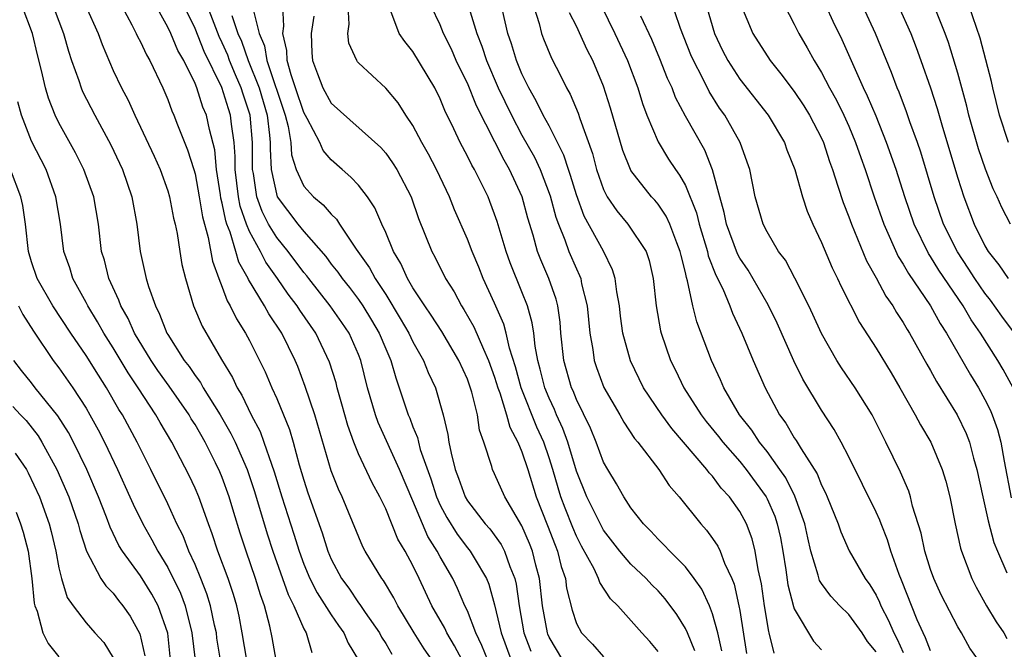
# Model space of a CAD drawing. Units: inches. Extents: x 2580000 to 2583000, y 1500000 to 1503000.
# Drawn here: x 2580230 to 2580302, y 1500124 to 1500170 of the extents above; entities that cross this region are included whole.
import ezdxf

# ---------------------------------------------------------------- set-up
doc = ezdxf.new("R2010")
doc.units = ezdxf.units.IN
doc.header["$MEASUREMENT"] = 0
doc.layers.add('LD25801500_2ft', color=81, linetype='Continuous')

msp = doc.modelspace()

# ---------------------------------------------------------------- linework, layer by layer
at = {"layer": 'LD25801500_2ft'}
for points, elevation in [([(2580285.517, 1500123.517), (2580285.162, 1500125), (2580285.119, 1500125.12), (2580284.816, 1500127), (2580284.597, 1500128.597), (2580284.351, 1500129.649), (2580284.134, 1500131), (2580283.903, 1500131.903), (2580283.484, 1500133), (2580283, 1500133.911), (2580282.234, 1500135), (2580281.636, 1500135.636), (2580281, 1500136.507), (2580280.755, 1500136.755), (2580280.587, 1500137), (2580278.875, 1500139), (2580277.998, 1500139.998), (2580277.273, 1500141), (2580275.938, 1500143), (2580274.97, 1500144.97), (2580274.415, 1500147), (2580274.245, 1500148.245), (2580274.163, 1500149), (2580273.966, 1500150.034), (2580273.851, 1500151), (2580273.651, 1500151.651), (2580272.987, 1500153.013), (2580271.583, 1500155.583), (2580271, 1500157.157), (2580270.569, 1500158.569), (2580270.414, 1500159), (2580270.072, 1500160.072), (2580269, 1500162.202), (2580268.572, 1500163), (2580268.058, 1500164.059), (2580267.509, 1500165), (2580267, 1500166.03), (2580266.591, 1500167), (2580266.224, 1500168.224), (2580265.961, 1500169), (2580265, 1500173.297)], 9284), ([(2580267.657, 1500171.657), (2580268.27, 1500169.73), (2580268.45, 1500169), (2580268.594, 1500168.594), (2580269.169, 1500167.169), (2580269.865, 1500165.864), (2580270.278, 1500165), (2580270.545, 1500164.545), (2580271.14, 1500163.14), (2580271.257, 1500162.743), (2580272.175, 1500160.175), (2580272.483, 1500159), (2580273, 1500157.542), (2580273.271, 1500157), (2580273.965, 1500155.965), (2580274.778, 1500155), (2580276.114, 1500153), (2580276.338, 1500152.338), (2580276.637, 1500151), (2580276.846, 1500149), (2580277.174, 1500147.174), (2580277.223, 1500147), (2580277.918, 1500145), (2580278.281, 1500144.281), (2580278.892, 1500143), (2580280.166, 1500141), (2580280.529, 1500140.529), (2580281.429, 1500139.429), (2580281.75, 1500139), (2580283, 1500137.576), (2580283.468, 1500137), (2580284.922, 1500135), (2580285, 1500134.85), (2580285.564, 1500133.564), (2580285.753, 1500133), (2580285.983, 1500131.983), (2580286.161, 1500131), (2580286.378, 1500129.622), (2580286.532, 1500128.532), (2580286.942, 1500126.942), (2580287, 1500126.777), (2580288.404, 1500124.404), (2580289, 1500123.769)], 9286), ([(2580300.513, 1500123), (2580299.886, 1500123.886), (2580299.273, 1500125), (2580299, 1500125.46), (2580297.788, 1500127.788), (2580297.232, 1500129), (2580297, 1500129.649), (2580296.581, 1500131), (2580296.312, 1500132.313), (2580295.682, 1500134.317), (2580295.527, 1500135), (2580295.402, 1500135.402), (2580294.788, 1500136.789), (2580293.725, 1500139), (2580292.719, 1500141), (2580291.47, 1500143), (2580290.457, 1500144.457), (2580290.12, 1500145), (2580289, 1500146.968), (2580288.368, 1500148.368), (2580288.063, 1500149), (2580287.034, 1500151.034), (2580286.344, 1500152.344), (2580285.846, 1500153), (2580285, 1500154.427), (2580284.705, 1500155), (2580284.122, 1500157), (2580283.723, 1500159), (2580283.544, 1500159.544), (2580283.025, 1500161), (2580281.895, 1500163), (2580281.519, 1500163.519), (2580280.739, 1500164.739), (2580280.253, 1500165.747), (2580279.592, 1500167), (2580279.415, 1500167.414), (2580278.654, 1500169.346), (2580277.821, 1500171.821)], 9294), ([(2580285.862, 1500171.862), (2580287, 1500169.668), (2580287.329, 1500169), (2580287.944, 1500167.944), (2580288.452, 1500167), (2580289, 1500166.13), (2580289.594, 1500165), (2580290.099, 1500164.099), (2580290.633, 1500163), (2580291, 1500162.178), (2580291.499, 1500161), (2580291.878, 1500159.878), (2580292.193, 1500159), (2580292.865, 1500157), (2580293.582, 1500155), (2580294.632, 1500152.632), (2580295, 1500152.061), (2580295.379, 1500151.378), (2580297.009, 1500149), (2580297.707, 1500147.707), (2580298.165, 1500147), (2580299.934, 1500143.934), (2580300.514, 1500143), (2580301, 1500142.127), (2580301.384, 1500141.384), (2580301.539, 1500141), (2580301.926, 1500139.926), (2580302.161, 1500139), (2580302.397, 1500137.603), (2580302.922, 1500134.922)], 9300), ([(2580248.961, 1500123), (2580248.675, 1500124.675), (2580248.504, 1500125.496), (2580248.103, 1500127), (2580247.806, 1500127.807), (2580247.452, 1500129), (2580246.749, 1500131), (2580246.311, 1500132.312), (2580245.839, 1500133.839), (2580245.505, 1500135), (2580245, 1500136.406), (2580244.826, 1500136.826), (2580244.506, 1500137.494), (2580243.739, 1500139), (2580243, 1500140.286), (2580242.722, 1500140.722), (2580242.565, 1500141), (2580241.105, 1500143.105), (2580240.266, 1500144.266), (2580239.772, 1500145), (2580238.558, 1500147), (2580238.084, 1500148.084), (2580237.547, 1500149), (2580237.414, 1500149.414), (2580236.669, 1500151), (2580236.344, 1500152.344), (2580236.142, 1500153), (2580235.911, 1500155), (2580235.57, 1500157), (2580234.839, 1500159), (2580234.224, 1500160.224), (2580233, 1500162.442), (2580232.734, 1500163), (2580232.246, 1500164.246), (2580232.018, 1500165), (2580231.735, 1500166.266), (2580231.432, 1500167.432), (2580231.058, 1500169), (2580230.297, 1500171)], 9254), ([(2580232.593, 1500171), (2580233, 1500169.887), (2580233.35, 1500169), (2580233.699, 1500167.699), (2580233.928, 1500167), (2580234.469, 1500165.531), (2580234.637, 1500165), (2580234.744, 1500164.744), (2580235.646, 1500163), (2580236.819, 1500160.819), (2580237.462, 1500159.462), (2580237.673, 1500159), (2580238.355, 1500157), (2580238.716, 1500155), (2580238.965, 1500153), (2580239.414, 1500151), (2580239.584, 1500150.416), (2580240.086, 1500149), (2580240.404, 1500148.404), (2580240.935, 1500147), (2580241, 1500146.89), (2580242.21, 1500145), (2580242.56, 1500144.561), (2580243, 1500143.894), (2580243.39, 1500143.39), (2580243.6, 1500143), (2580244.855, 1500141), (2580245.639, 1500139.639), (2580245.941, 1500139), (2580246.819, 1500137), (2580247.371, 1500135.371), (2580248.287, 1500132.287), (2580248.72, 1500131), (2580249.833, 1500127.833), (2580250.26, 1500127), (2580251, 1500125.304), (2580251.169, 1500125), (2580251.573, 1500123.572)], 9256), ([(2580234.982, 1500171), (2580235.881, 1500169), (2580236.172, 1500168.172), (2580237, 1500166.273), (2580237.606, 1500165), (2580238.092, 1500164.092), (2580238.575, 1500163), (2580239.998, 1500159.998), (2580240.445, 1500159), (2580241, 1500157.454), (2580241.137, 1500157), (2580241.429, 1500155.429), (2580241.536, 1500155), (2580241.678, 1500154.322), (2580241.873, 1500153), (2580242.043, 1500152.043), (2580242.289, 1500151), (2580242.897, 1500149), (2580243.521, 1500147.521), (2580244.933, 1500145.067), (2580245.745, 1500143.746), (2580246.083, 1500143), (2580246.44, 1500142.44), (2580247.123, 1500141), (2580247.774, 1500139.774), (2580248.059, 1500139), (2580248.603, 1500137.397), (2580248.821, 1500136.821), (2580249.371, 1500135), (2580250.258, 1500132.258), (2580250.646, 1500131), (2580251, 1500130.039), (2580251.431, 1500129), (2580251.957, 1500127.957), (2580253, 1500126.322), (2580253.539, 1500125.539), (2580253.932, 1500125), (2580254.242, 1500124.242), (2580255, 1500123)], 9258), ([(2580237.633, 1500171), (2580238.366, 1500169.634), (2580238.684, 1500169), (2580238.778, 1500168.778), (2580239, 1500168.372), (2580239.428, 1500167.428), (2580239.69, 1500167), (2580240.634, 1500165), (2580241, 1500164.151), (2580241.304, 1500163.304), (2580241.442, 1500163), (2580241.716, 1500162.284), (2580242.456, 1500160.456), (2580242.914, 1500159), (2580243, 1500158.697), (2580243.315, 1500157), (2580243.547, 1500155.547), (2580243.977, 1500154.023), (2580244.276, 1500152.276), (2580244.749, 1500151), (2580245, 1500150.369), (2580245.363, 1500149.363), (2580245.591, 1500149), (2580246.045, 1500148.045), (2580246.717, 1500147), (2580247, 1500146.471), (2580247.74, 1500145), (2580248.15, 1500144.15), (2580248.64, 1500143), (2580249, 1500142.203), (2580249.932, 1500139.932), (2580250.207, 1500139), (2580250.657, 1500137.343), (2580251, 1500136.206), (2580251.294, 1500135.294), (2580252.345, 1500132.344), (2580252.758, 1500131), (2580253, 1500130.422), (2580253.75, 1500129), (2580254.281, 1500128.281), (2580255, 1500127.222), (2580255.1, 1500127.1), (2580255.492, 1500126.509), (2580256.546, 1500125), (2580256.7, 1500124.699), (2580257, 1500124.221), (2580257.448, 1500123.448)], 9260), ([(2580260.402, 1500123), (2580259.827, 1500123.828), (2580259.097, 1500125), (2580257.881, 1500127), (2580257.589, 1500127.589), (2580256.841, 1500128.841), (2580256.71, 1500129), (2580255.494, 1500131), (2580255.32, 1500131.32), (2580253.804, 1500135), (2580253.543, 1500135.543), (2580253, 1500136.905), (2580251.798, 1500141), (2580251.097, 1500143.097), (2580250.543, 1500144.543), (2580250.351, 1500145), (2580249.37, 1500147), (2580248.419, 1500148.419), (2580248.097, 1500149), (2580246.929, 1500150.929), (2580246.903, 1500151), (2580246.219, 1500152.219), (2580246.005, 1500153), (2580245.584, 1500154.415), (2580245.34, 1500155), (2580245.252, 1500155.252), (2580245, 1500156.528), (2580244.901, 1500156.901), (2580244.859, 1500157.141), (2580244.58, 1500159), (2580244.447, 1500160.447), (2580244.057, 1500161.943), (2580243.831, 1500163), (2580243.581, 1500163.581), (2580243.128, 1500165), (2580243, 1500165.309), (2580242.175, 1500167), (2580241.744, 1500167.744), (2580241.213, 1500169), (2580241, 1500169.462), (2580240.144, 1500171)], 9262), ([(2580262.626, 1500123), (2580262.063, 1500124.063), (2580261.495, 1500125), (2580261.343, 1500125.343), (2580260.391, 1500127), (2580259.467, 1500129), (2580259, 1500129.955), (2580258.428, 1500131), (2580257.895, 1500131.895), (2580257, 1500134.101), (2580256.571, 1500135), (2580256.016, 1500136.016), (2580255, 1500138.156), (2580254.657, 1500139), (2580254.218, 1500140.218), (2580253.79, 1500141.79), (2580253.437, 1500143), (2580253.351, 1500143.351), (2580252.882, 1500144.882), (2580251.882, 1500147), (2580250.692, 1500148.692), (2580250.503, 1500149), (2580249.85, 1500149.85), (2580249.067, 1500151), (2580248.206, 1500152.206), (2580247.81, 1500153), (2580247, 1500154.469), (2580246.777, 1500155), (2580246.317, 1500156.317), (2580246.183, 1500157), (2580245.946, 1500159), (2580245.951, 1500159.951), (2580245.87, 1500161), (2580245.676, 1500162.325), (2580245.607, 1500163), (2580245.452, 1500163.452), (2580244.97, 1500165.03), (2580243.678, 1500167.678), (2580243, 1500169.351), (2580242.205, 1500171)], 9264), ([(2580264.5, 1500123), (2580264.07, 1500124.07), (2580263.624, 1500125), (2580263, 1500126.627), (2580262.82, 1500127), (2580262.27, 1500128.271), (2580261.919, 1500129), (2580261, 1500130.583), (2580260.782, 1500131), (2580260.091, 1500132.091), (2580259.693, 1500133), (2580259, 1500134.707), (2580258.014, 1500137), (2580256.44, 1500140.44), (2580256.24, 1500141), (2580255.671, 1500143), (2580255.171, 1500145), (2580255, 1500145.426), (2580254.314, 1500147), (2580253.787, 1500147.787), (2580252.933, 1500149), (2580251.354, 1500151), (2580251.206, 1500151.206), (2580251, 1500151.45), (2580249.848, 1500153), (2580249, 1500154.02), (2580248.406, 1500155), (2580247.921, 1500155.921), (2580247.533, 1500157), (2580247.294, 1500158.706), (2580247.232, 1500159), (2580247.221, 1500159.221), (2580247.231, 1500161), (2580247.048, 1500163), (2580246.531, 1500164.531), (2580246.39, 1500165), (2580245.963, 1500165.963), (2580245.54, 1500167), (2580245.4, 1500167.4), (2580245, 1500168.302), (2580244.769, 1500168.769), (2580243.912, 1500171)], 9266), ([(2580270.01, 1500123), (2580269, 1500124.691), (2580268.906, 1500124.906), (2580268.868, 1500125), (2580268.516, 1500127), (2580268.292, 1500129), (2580268.03, 1500129.97), (2580267.783, 1500131), (2580267.568, 1500131.567), (2580267, 1500132.874), (2580265.753, 1500135), (2580265, 1500136.686), (2580264.845, 1500137), (2580264.794, 1500137.206), (2580264.207, 1500139), (2580263.889, 1500139.889), (2580263.735, 1500141), (2580263.33, 1500142.67), (2580263, 1500143.614), (2580262.375, 1500145), (2580261.115, 1500147.115), (2580260.331, 1500148.331), (2580259.863, 1500149), (2580259, 1500150.337), (2580258.611, 1500151), (2580258.113, 1500152.113), (2580257.581, 1500153), (2580257, 1500154.381), (2580256.706, 1500155), (2580256.201, 1500156.202), (2580255.661, 1500157), (2580255, 1500157.849), (2580254.449, 1500158.449), (2580253.795, 1500159), (2580253, 1500159.709), (2580252.408, 1500160.407), (2580252.154, 1500161), (2580251.243, 1500162.757), (2580251, 1500163.181), (2580250.386, 1500165), (2580250.048, 1500165.952), (2580249.767, 1500167), (2580249.747, 1500167.747), (2580249.444, 1500169), (2580249.515, 1500169.516), (2580249.447, 1500171)], 9272), ([(2580277, 1500123.635), (2580276.382, 1500124.382), (2580275.814, 1500125), (2580274.031, 1500127), (2580273.503, 1500127.503), (2580272.714, 1500128.714), (2580272.626, 1500129), (2580272.299, 1500129.701), (2580271.373, 1500131.373), (2580271, 1500132.115), (2580270.736, 1500132.736), (2580270.165, 1500134.165), (2580269.867, 1500135), (2580269.66, 1500135.661), (2580269.277, 1500137), (2580269, 1500137.863), (2580268.604, 1500139), (2580268.106, 1500140.106), (2580266.957, 1500143), (2580266.534, 1500144.534), (2580266.09, 1500145.91), (2580265.846, 1500147), (2580265.67, 1500147.67), (2580265, 1500149.194), (2580264.168, 1500151), (2580263.835, 1500151.835), (2580263.34, 1500153), (2580263, 1500153.899), (2580262.059, 1500156.06), (2580261.689, 1500157), (2580261.458, 1500157.457), (2580260.725, 1500159), (2580260.136, 1500160.135), (2580259.649, 1500161), (2580259, 1500162.241), (2580258.488, 1500163), (2580257.912, 1500163.912), (2580257, 1500164.981), (2580255, 1500166.829), (2580254.92, 1500166.92), (2580254.87, 1500167), (2580254.282, 1500168.282), (2580254.215, 1500169), (2580254.326, 1500169.674), (2580254.234, 1500171)], 9276), ([(2580281.682, 1500123.682), (2580281.379, 1500125), (2580281, 1500126.411), (2580280.776, 1500127), (2580280.214, 1500128.214), (2580279.653, 1500129), (2580279, 1500129.856), (2580277.866, 1500131), (2580277.455, 1500131.455), (2580277, 1500131.884), (2580276.466, 1500132.466), (2580275.928, 1500133), (2580275, 1500134.193), (2580274.475, 1500135), (2580273.948, 1500135.948), (2580273.298, 1500137), (2580273, 1500137.525), (2580272.449, 1500139), (2580272.025, 1500140.025), (2580271, 1500142.131), (2580270.756, 1500142.756), (2580270.639, 1500143), (2580270.072, 1500145), (2580269.863, 1500147), (2580269.798, 1500147.798), (2580269.626, 1500149), (2580269.504, 1500149.504), (2580268.986, 1500151), (2580268.384, 1500152.384), (2580268.148, 1500153), (2580267.817, 1500154.183), (2580267.427, 1500155.427), (2580267.012, 1500157), (2580266.09, 1500159), (2580265.686, 1500159.686), (2580263.674, 1500163.674), (2580263, 1500165.333), (2580262.441, 1500166.441), (2580262.185, 1500167), (2580261.831, 1500167.831), (2580261.252, 1500169), (2580261, 1500169.612), (2580260.332, 1500171)], 9280), ([(2580263.108, 1500170.892), (2580263.693, 1500169), (2580264.064, 1500168.064), (2580264.396, 1500167), (2580265.264, 1500165), (2580266.225, 1500163), (2580267, 1500161.534), (2580267.914, 1500159.914), (2580268.346, 1500159), (2580269.08, 1500157.08), (2580269.501, 1500155.501), (2580269.685, 1500155), (2580270.161, 1500153.838), (2580270.454, 1500153), (2580271, 1500151.71), (2580271.229, 1500151.229), (2580271.315, 1500151), (2580271.385, 1500150.615), (2580271.792, 1500149), (2580271.977, 1500147), (2580272.197, 1500145.803), (2580272.296, 1500145), (2580272.473, 1500144.473), (2580273.021, 1500143.021), (2580274.185, 1500141), (2580274.473, 1500140.474), (2580275.278, 1500139.278), (2580275.521, 1500139), (2580277.049, 1500137), (2580277.821, 1500135.821), (2580278.544, 1500135), (2580280.145, 1500133), (2580280.555, 1500132.555), (2580281, 1500131.943), (2580281.373, 1500131.373), (2580281.546, 1500131), (2580281.866, 1500130.134), (2580282.406, 1500129), (2580282.584, 1500128.584), (2580282.939, 1500127), (2580283, 1500126.659), (2580283.493, 1500123.494)], 9282), ([(2580272.836, 1500171), (2580273.825, 1500169), (2580274.762, 1500167), (2580275.521, 1500165), (2580275.854, 1500163.854), (2580276.177, 1500163), (2580277, 1500161.035), (2580277.773, 1500159.773), (2580278.265, 1500159), (2580278.581, 1500158.581), (2580279, 1500157.823), (2580279.818, 1500155.817), (2580280.008, 1500155), (2580280.616, 1500153), (2580280.68, 1500152.68), (2580281.242, 1500151.243), (2580281.743, 1500150.257), (2580282.275, 1500149), (2580282.469, 1500148.469), (2580283.157, 1500147), (2580283.986, 1500145), (2580284.855, 1500143), (2580285.923, 1500141), (2580286.384, 1500140.384), (2580287, 1500139.324), (2580287.135, 1500139.135), (2580287.498, 1500138.502), (2580288.668, 1500136.668), (2580289, 1500135.838), (2580289.293, 1500135.293), (2580289.422, 1500135), (2580290.231, 1500133), (2580290.414, 1500132.414), (2580291.023, 1500131.023), (2580292.192, 1500129), (2580292.543, 1500128.543), (2580293, 1500127.782), (2580293.258, 1500127.258), (2580293.354, 1500127), (2580293.927, 1500125.927), (2580294.304, 1500125), (2580294.545, 1500124.545), (2580295, 1500123.574)], 9290), ([(2580280.541, 1500171), (2580281.134, 1500169), (2580281.731, 1500167.731), (2580282.11, 1500167), (2580283, 1500165.646), (2580285.078, 1500163), (2580286.272, 1500161), (2580286.456, 1500160.456), (2580287.048, 1500159), (2580287.604, 1500157), (2580287.949, 1500155.949), (2580288.351, 1500155), (2580289, 1500153.641), (2580289.787, 1500151.788), (2580290.177, 1500151), (2580290.434, 1500150.434), (2580291.787, 1500147.787), (2580293, 1500145.901), (2580294.1, 1500144.1), (2580294.749, 1500143), (2580295.878, 1500141), (2580296.261, 1500140.261), (2580297.022, 1500139), (2580297.866, 1500137), (2580298.131, 1500136.131), (2580298.413, 1500135), (2580298.817, 1500133), (2580299.213, 1500131.213), (2580299.281, 1500131), (2580300.036, 1500129), (2580300.358, 1500128.358), (2580301.123, 1500127), (2580301.825, 1500125.825), (2580302.381, 1500125), (2580302.606, 1500124.606)], 9296), ([(2580283.086, 1500171.085), (2580283.951, 1500169), (2580285.216, 1500167), (2580286.02, 1500166.02), (2580287, 1500164.722), (2580287.691, 1500163.691), (2580288.115, 1500163), (2580289, 1500161.3), (2580289.135, 1500161), (2580289.591, 1500159.591), (2580289.806, 1500159), (2580290.206, 1500157.794), (2580290.578, 1500156.578), (2580291, 1500155.544), (2580291.196, 1500155), (2580292.308, 1500152.308), (2580293, 1500151.059), (2580293.717, 1500149.717), (2580294.233, 1500149), (2580294.509, 1500148.509), (2580295, 1500147.772), (2580295.28, 1500147.28), (2580295.458, 1500147), (2580296.725, 1500144.726), (2580297, 1500144.264), (2580297.444, 1500143.444), (2580298.963, 1500141), (2580299.629, 1500139.629), (2580299.867, 1500139), (2580300.162, 1500137.838), (2580300.412, 1500137), (2580300.835, 1500135), (2580301, 1500134.328), (2580301.236, 1500133.236), (2580301.651, 1500131.65), (2580301.907, 1500131), (2580302.593, 1500129.407)], 9298), ([(2580303.062, 1500143), (2580302.332, 1500144.332), (2580301.937, 1500145), (2580300.664, 1500147), (2580299.977, 1500147.977), (2580299.389, 1500149), (2580297.62, 1500151.62), (2580297, 1500152.633), (2580296.848, 1500152.848), (2580295.802, 1500155), (2580295.114, 1500157), (2580294.471, 1500159), (2580293.779, 1500161), (2580293, 1500162.925), (2580292.386, 1500164.386), (2580292.083, 1500165), (2580290.522, 1500168.522), (2580289.865, 1500169.865), (2580289.337, 1500171)], 9302), ([(2580303.173, 1500147), (2580302.248, 1500148.249), (2580301.415, 1500149.415), (2580301, 1500149.93), (2580300.259, 1500151), (2580299.771, 1500151.771), (2580298.97, 1500152.97), (2580297.964, 1500155), (2580297.265, 1500157), (2580296.278, 1500160.278), (2580296.035, 1500161), (2580295.486, 1500162.515), (2580295.243, 1500163.244), (2580294.689, 1500164.689), (2580294.549, 1500165), (2580294.128, 1500166.128), (2580292.954, 1500169), (2580292.033, 1500171)], 9304), ([(2580294.661, 1500171), (2580295.546, 1500169), (2580295.953, 1500167.953), (2580296.3, 1500167), (2580297, 1500165.001), (2580297.491, 1500163.491), (2580297.878, 1500162.123), (2580299, 1500158.38), (2580299.452, 1500157), (2580300.21, 1500155), (2580301, 1500153.404), (2580301.239, 1500153), (2580302.022, 1500152.022), (2580302.699, 1500151)], 9306), ([(2580302.865, 1500155), (2580302.227, 1500156.227), (2580301.89, 1500157), (2580301.6, 1500157.6), (2580301.036, 1500159.036), (2580300.529, 1500160.529), (2580299.823, 1500163), (2580299.664, 1500163.664), (2580299, 1500166.081), (2580298.319, 1500168.319), (2580298.073, 1500169), (2580297.188, 1500171.188)], 9308), ([(2580302.723, 1500161), (2580302.077, 1500163), (2580301.566, 1500165), (2580301.472, 1500165.472), (2580300.657, 1500168.657), (2580299.845, 1500171)], 9310), ([(2580245.699, 1500170.301), (2580246.154, 1500169), (2580246.413, 1500168.414), (2580246.91, 1500167), (2580247.702, 1500165), (2580248.288, 1500163), (2580248.471, 1500161.529), (2580248.519, 1500161), (2580248.516, 1500160.516), (2580248.593, 1500159), (2580249.023, 1500157), (2580250.553, 1500155), (2580251, 1500154.456), (2580252.613, 1500152.613), (2580253, 1500152.072), (2580253.477, 1500151.477), (2580253.799, 1500151), (2580254.341, 1500150.341), (2580255, 1500149.475), (2580255.325, 1500149), (2580255.962, 1500147.962), (2580256.522, 1500147), (2580257, 1500145.853), (2580257.382, 1500145), (2580257.732, 1500143.732), (2580257.999, 1500143), (2580258.651, 1500141), (2580258.761, 1500140.761), (2580259, 1500140.125), (2580259.332, 1500139.333), (2580259.397, 1500139), (2580259.53, 1500138.47), (2580260.303, 1500136.303), (2580260.721, 1500135), (2580261, 1500134.385), (2580261.483, 1500133.482), (2580262.248, 1500132.248), (2580263, 1500131.251), (2580263.208, 1500131), (2580263.484, 1500130.516), (2580264.4, 1500129), (2580264.582, 1500128.582), (2580265, 1500127.072), (2580265.471, 1500125), (2580266.215, 1500123)], 9268), ([(2580247.261, 1500170.739), (2580247.703, 1500169), (2580248.092, 1500168.092), (2580248.272, 1500167), (2580249.615, 1500163), (2580249.843, 1500162.157), (2580250.035, 1500161), (2580250.091, 1500160.091), (2580250.435, 1500159), (2580251, 1500157.779), (2580251.692, 1500157), (2580252.42, 1500156.42), (2580253, 1500155.722), (2580253.376, 1500155.376), (2580253.609, 1500155), (2580254.84, 1500153.16), (2580255.802, 1500151.802), (2580256.229, 1500151), (2580257, 1500149.831), (2580258.072, 1500148.072), (2580258.694, 1500147), (2580259, 1500146.357), (2580259.779, 1500145), (2580260.122, 1500144.122), (2580260.644, 1500143), (2580261.231, 1500141), (2580261.561, 1500139.562), (2580261.643, 1500139), (2580261.796, 1500138.204), (2580262.105, 1500137), (2580262.356, 1500136.356), (2580262.83, 1500135), (2580263, 1500134.705), (2580264.31, 1500133), (2580264.636, 1500132.636), (2580265.484, 1500131.483), (2580265.73, 1500131), (2580266.111, 1500129.889), (2580266.485, 1500129), (2580266.587, 1500128.587), (2580266.788, 1500127), (2580267.137, 1500125), (2580267.661, 1500123.661)], 9270), ([(2580251.735, 1500170.265), (2580251.524, 1500169), (2580251.58, 1500167.58), (2580251.622, 1500167), (2580251.981, 1500166.019), (2580252.377, 1500165), (2580253, 1500163.879), (2580256.635, 1500160.634), (2580257, 1500160.218), (2580257.504, 1500159.504), (2580257.82, 1500159), (2580258.864, 1500157), (2580259.416, 1500155.416), (2580260.383, 1500153), (2580260.604, 1500152.604), (2580261.401, 1500151), (2580262.025, 1500150.024), (2580262.573, 1500149), (2580262.748, 1500148.748), (2580263.475, 1500147.475), (2580264.169, 1500145.832), (2580264.559, 1500145), (2580265, 1500143.78), (2580265.235, 1500143), (2580265.384, 1500142.617), (2580265.88, 1500141), (2580266.106, 1500140.106), (2580266.706, 1500139), (2580267, 1500138.304), (2580267.432, 1500137), (2580268.054, 1500135), (2580268.89, 1500132.89), (2580269.434, 1500131.434), (2580269.619, 1500131), (2580269.889, 1500129.889), (2580270.195, 1500129), (2580270.283, 1500128.284), (2580270.682, 1500126.682), (2580271, 1500125.7), (2580271.372, 1500125), (2580272.179, 1500124.179), (2580273, 1500123.24)], 9274), ([(2580279.691, 1500123.691), (2580279.156, 1500125), (2580279, 1500125.336), (2580278.365, 1500126.365), (2580277.517, 1500127.517), (2580277, 1500128.081), (2580276.536, 1500128.537), (2580276.115, 1500129), (2580275, 1500130.061), (2580274.197, 1500131), (2580273, 1500132.544), (2580272.832, 1500132.832), (2580271.761, 1500135), (2580271, 1500136.882), (2580270.366, 1500139), (2580270.011, 1500140.011), (2580269.551, 1500141), (2580269.396, 1500141.396), (2580269, 1500142.227), (2580268.683, 1500143), (2580268.351, 1500144.351), (2580268.166, 1500145), (2580267.964, 1500146.036), (2580267.864, 1500147), (2580267.762, 1500147.763), (2580267.404, 1500149), (2580267, 1500150.043), (2580266.15, 1500152.15), (2580265.838, 1500153), (2580265.183, 1500155.183), (2580265, 1500155.731), (2580264.657, 1500156.657), (2580264.515, 1500157), (2580263.518, 1500159), (2580263.324, 1500159.324), (2580263, 1500159.995), (2580262.463, 1500161), (2580262.002, 1500161.998), (2580261.343, 1500163.343), (2580261, 1500164.203), (2580260.602, 1500165), (2580259, 1500167.67), (2580258.396, 1500168.396), (2580258, 1500169), (2580257.368, 1500170.632)], 9278), ([(2580293, 1500123.607), (2580292.381, 1500124.381), (2580291.975, 1500125), (2580291, 1500126.359), (2580290.348, 1500127), (2580289.692, 1500127.692), (2580289, 1500128.631), (2580288.855, 1500128.855), (2580288.761, 1500129.239), (2580288.219, 1500131), (2580287.986, 1500131.986), (2580287.782, 1500133), (2580287.05, 1500135.049), (2580286.377, 1500136.376), (2580285.949, 1500137), (2580285, 1500138.314), (2580284.449, 1500139), (2580283.876, 1500139.876), (2580282.988, 1500141), (2580281.837, 1500143), (2580281.586, 1500143.586), (2580280.932, 1500145), (2580279.839, 1500147.839), (2580279.545, 1500149), (2580279.157, 1500150.843), (2580279.074, 1500151.074), (2580279, 1500151.446), (2580278.688, 1500152.688), (2580278.631, 1500153), (2580278.376, 1500153.624), (2580277.864, 1500155), (2580277.595, 1500155.595), (2580277, 1500156.46), (2580276.753, 1500156.753), (2580276.517, 1500157), (2580275, 1500158.931), (2580274.961, 1500159), (2580274.408, 1500160.408), (2580273.506, 1500163.506), (2580273, 1500165.135), (2580272.209, 1500167), (2580271.791, 1500167.791), (2580271, 1500169.529), (2580270.502, 1500170.502)], 9288), ([(2580297, 1500123.682), (2580296.643, 1500124.643), (2580296.455, 1500125), (2580296.028, 1500125.972), (2580294.879, 1500128.879), (2580294.701, 1500129.299), (2580294.098, 1500131), (2580293.844, 1500131.844), (2580293.368, 1500133), (2580293.274, 1500133.274), (2580293, 1500133.862), (2580291, 1500137.916), (2580290.443, 1500139), (2580289.929, 1500139.929), (2580289, 1500141.343), (2580287.625, 1500143.625), (2580286.975, 1500144.975), (2580285.735, 1500147.735), (2580285.085, 1500149.085), (2580283.611, 1500151.611), (2580283, 1500152.499), (2580282.822, 1500152.822), (2580282.012, 1500155), (2580281.847, 1500155.847), (2580281.524, 1500157), (2580281, 1500158.984), (2580280.426, 1500160.426), (2580279, 1500162.915), (2580278.282, 1500164.283), (2580278.023, 1500165), (2580277.698, 1500165.698), (2580277.139, 1500167.14), (2580276.543, 1500168.543), (2580275.74, 1500170.261)], 9292), ([(2580246.799, 1500123), (2580246.47, 1500125), (2580246.232, 1500126.232), (2580246.064, 1500127), (2580245.821, 1500127.821), (2580245.426, 1500129), (2580244.673, 1500131), (2580244.265, 1500132.265), (2580243.98, 1500133), (2580243.271, 1500135), (2580243, 1500135.637), (2580242.564, 1500136.564), (2580241.297, 1500139), (2580240.437, 1500140.437), (2580240.127, 1500141), (2580238.831, 1500143), (2580238.088, 1500144.088), (2580237, 1500145.922), (2580236.314, 1500147), (2580235.841, 1500147.841), (2580235.125, 1500149), (2580235, 1500149.251), (2580234.04, 1500151), (2580233.799, 1500151.799), (2580233.373, 1500153), (2580233.112, 1500155), (2580232.791, 1500157), (2580232.063, 1500159), (2580231, 1500161.093), (2580230.258, 1500163), (2580229.983, 1500163.983)], 9252), ([(2580244.864, 1500123), (2580244.611, 1500124.611), (2580244.567, 1500125), (2580244.432, 1500125.567), (2580244.138, 1500127), (2580243.871, 1500127.871), (2580243.426, 1500129), (2580243, 1500130.024), (2580242.552, 1500131), (2580242.119, 1500132.119), (2580241.673, 1500133), (2580241, 1500134.469), (2580239.753, 1500137), (2580238.741, 1500139), (2580237.67, 1500141), (2580237.409, 1500141.409), (2580236.495, 1500143), (2580235.907, 1500143.907), (2580235, 1500145.357), (2580233.881, 1500147), (2580232.57, 1500149), (2580231.414, 1500151), (2580231, 1500152.226), (2580230.767, 1500153), (2580230.55, 1500155), (2580230.357, 1500156.357), (2580230.219, 1500157), (2580229.464, 1500159)], 9250), ([(2580230.049, 1500149), (2580230.368, 1500148.368), (2580231.151, 1500147.151), (2580232.587, 1500145), (2580233, 1500144.458), (2580234.017, 1500143), (2580235, 1500141.487), (2580235.288, 1500141), (2580235.895, 1500139.895), (2580236.345, 1500139), (2580237.308, 1500137), (2580238.224, 1500135), (2580238.454, 1500134.454), (2580239.168, 1500133), (2580239.835, 1500131.835), (2580240.272, 1500131), (2580241, 1500129.806), (2580241.925, 1500127.925), (2580242.269, 1500127), (2580242.777, 1500125), (2580243.003, 1500122.997)], 9248), ([(2580241.226, 1500122.774), (2580240.995, 1500124.995), (2580240.284, 1500127), (2580239.84, 1500127.84), (2580239, 1500129.184), (2580237.675, 1500131), (2580237.418, 1500131.418), (2580236.759, 1500132.759), (2580236.495, 1500133.505), (2580235.911, 1500135), (2580235.045, 1500137), (2580234.067, 1500139), (2580233.7, 1500139.699), (2580232.93, 1500140.93), (2580231.266, 1500143), (2580231, 1500143.35), (2580230.255, 1500144.255), (2580229.704, 1500145)], 9246), ([(2580229.623, 1500141.623), (2580230.189, 1500141), (2580230.598, 1500140.597), (2580231.474, 1500139.474), (2580231.763, 1500139), (2580232.85, 1500137), (2580233.728, 1500135), (2580234.418, 1500133), (2580234.531, 1500132.531), (2580235.023, 1500131), (2580236.096, 1500129), (2580236.45, 1500128.45), (2580237, 1500127.913), (2580237.392, 1500127.392), (2580237.712, 1500127), (2580238.232, 1500126.232), (2580238.945, 1500124.945), (2580239.314, 1500123.315)], 9244), ([(2580229.805, 1500138.195), (2580230.621, 1500137), (2580230.755, 1500136.754), (2580231.57, 1500135), (2580232.296, 1500133), (2580232.443, 1500132.443), (2580232.776, 1500131), (2580233, 1500129.779), (2580233.191, 1500129), (2580233.614, 1500127.614), (2580234.042, 1500127), (2580235, 1500125.733), (2580235.648, 1500125), (2580236.299, 1500124.299), (2580237, 1500123.182)], 9242), ([(2580229.866, 1500133.866), (2580230.194, 1500133), (2580230.387, 1500132.387), (2580230.742, 1500131), (2580231.014, 1500129), (2580231.189, 1500127.189), (2580231.242, 1500127), (2580231.404, 1500126.596), (2580231.816, 1500125), (2580232.228, 1500124.228), (2580233, 1500123.259)], 9240)]:
    msp.add_lwpolyline(points, dxfattribs=dict(at, elevation=elevation))

doc.saveas('drawing.dxf')
